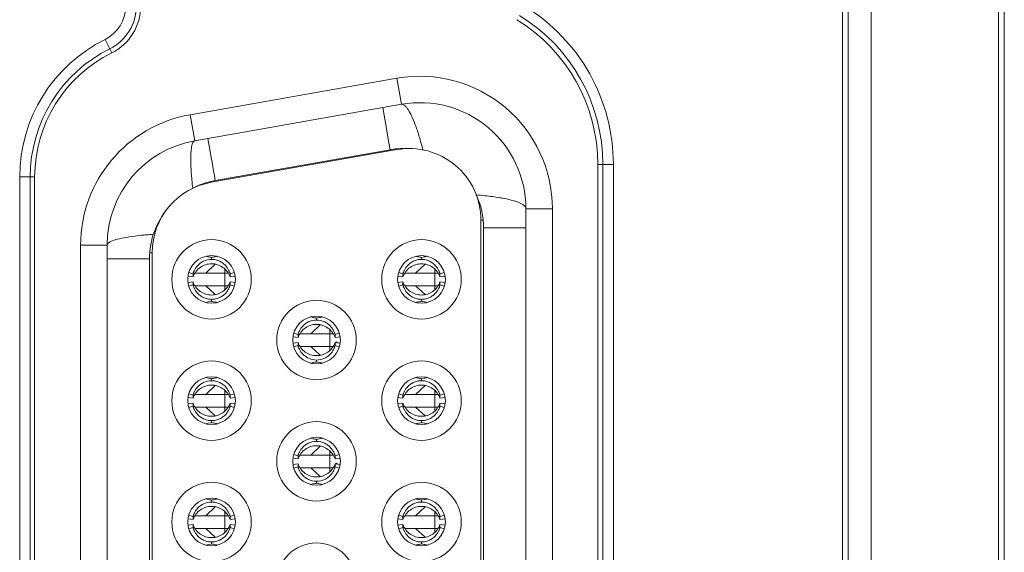
# Model space of a CAD drawing. Units: millimetres. Extents: x 1540 to 5621, y 253 to 1391.
# Drawn here: x 3661 to 3679, y 725 to 735 of the extents above; entities that cross this region are included whole.
import ezdxf

# ---------------------------------------------------------------- set-up
doc = ezdxf.new("R2010")
doc.units = ezdxf.units.MM
doc.header["$LTSCALE"] = 6
doc.layers.get('0').update_dxf_attribs({"linetype": 'CONTINUOUS'})

msp = doc.modelspace()

# ---------------------------------------------------------------- linework, layer by layer
at = {"lineweight": 5}
for p, q in [((3679.2605, 911.2877), (3679.2605, 690.486)), ((3679.1499, 911.2756), (3679.1499, 690.5389)), ((3676.3131, 691.3351), (3676.3131, 910.841)), ((3676.7468, 691.5471), (3676.7468, 910.8426)), ((3676.2081, 706.8114), (3676.2081, 742.8614)), ((3662.2967, 734.1982), (3662.4228, 733.9439)), ((3667.8013, 733.4637), (3663.9013, 732.776)), ((3667.888, 732.9726), (3667.8013, 733.4637)), ((3667.8882, 732.9726), (3667.5348, 732.9103)), ((3663.9013, 732.776), (3663.988, 732.2849)), ((3664.2348, 732.3284), (3667.5348, 732.9103)), ((3667.6043, 732.5164), (3667.5348, 732.9103)), ((3667.6138, 732.4628), (3667.6043, 732.5164)), ((3667.6524, 732.2436), (3667.6138, 732.4628)), ((3664.2348, 732.3284), (3663.9882, 732.2849)), ((3664.3043, 731.9345), (3664.2348, 732.3284)), ((3667.675, 732.1156), (3667.6524, 732.2436)), ((3664.301, 731.5008), (3667.801, 732.1179)), ((3667.675, 732.1156), (3664.375, 731.5337)), ((3667.801, 732.1175), (3667.7985, 732.1321)), ((3664.3138, 731.8808), (3664.3043, 731.9345)), ((3664.3428, 731.7164), (3664.3138, 731.8808)), ((3664.3585, 731.6271), (3664.3428, 731.7164)), ((3671.8852, 731.8377), (3671.5915, 731.8377)), ((3671.5915, 731.8377), (3671.5915, 717.8377)), ((3671.6867, 731.8377), (3671.6867, 717.8377)), ((3671.8852, 731.8377), (3671.8852, 717.8377)), ((3660.6857, 731.6006), (3660.968, 731.6006)), ((3660.6857, 718.0748), (3660.6857, 731.6006)), ((3660.8842, 718.0748), (3660.8842, 731.6006)), ((3660.968, 731.6006), (3660.968, 718.0748)), ((3664.298, 731.5178), (3664.301, 731.5004)), ((3664.375, 731.5337), (3664.3585, 731.6271)), ((3670.2355, 718.673), (3670.2355, 731.003)), ((3670.7355, 731.0016), (3670.2355, 731.0018)), ((3670.7355, 731.0016), (3670.7355, 718.6717)), ((3669.3855, 718.8884), (3669.3855, 730.7884)), ((3669.4278, 730.788), (3669.3855, 730.7881)), ((3669.4355, 730.6384), (3670.2355, 730.638)), ((3669.4355, 719.0384), (3669.4355, 730.6384)), ((3662.3355, 730.3141), (3661.8355, 730.314)), ((3661.8355, 719.3593), (3661.8355, 730.314)), ((3662.3355, 719.3607), (3662.3355, 730.3153)), ((3662.7355, 730.0564), (3662.3355, 730.0561)), ((3663.0355, 730.0565), (3662.7355, 730.0564)), ((3663.1355, 730.0565), (3663.0355, 730.0565)), ((3663.1355, 730.0565), (3663.1355, 719.6203)), ((3663.1855, 730.1709), (3663.14, 730.1709)), ((3663.1855, 730.1713), (3663.1855, 719.5056)), ((3664.2746, 730.0881), (3664.2437, 730.0942)), ((3664.305, 730.0822), (3664.305, 730.0453)), ((3668.2655, 730.0825), (3668.2654, 730.0453)), ((3668.315, 730.0921), (3668.2721, 730.0837)), ((3664.3764, 729.9553), (3664.1955, 729.7861)), ((3664.5555, 729.8642), (3664.5555, 729.7846)), ((3668.3364, 729.9554), (3668.1555, 729.7861)), ((3668.5155, 729.8645), (3668.5155, 729.7858)), ((3663.8602, 729.7296), (3663.9564, 729.7166)), ((3663.8603, 729.6061), (3663.9564, 729.6191)), ((3663.9564, 729.7166), (3663.9564, 729.7728)), ((3663.9564, 729.6191), (3663.9564, 729.5633)), ((3664.2076, 729.7845), (3663.9895, 729.7846)), ((3664.1955, 729.7861), (3663.9905, 729.7861)), ((3664.1955, 729.7847), (3664.621, 729.7846)), ((3664.5555, 729.7845), (3664.2076, 729.7845)), ((3664.5555, 729.7845), (3664.5555, 729.4715)), ((3664.6542, 729.7166), (3664.6542, 729.7728)), ((3664.7507, 729.7296), (3664.6542, 729.7166)), ((3664.7506, 729.606), (3664.6542, 729.6191)), ((3664.6542, 729.6191), (3664.6542, 729.5633)), ((3667.8202, 729.7296), (3667.9168, 729.7166)), ((3667.8203, 729.606), (3667.9168, 729.6191)), ((3667.9168, 729.7166), (3667.9168, 729.7728)), ((3667.9168, 729.6191), (3667.9168, 729.5633)), ((3668.1555, 729.7861), (3667.9509, 729.7861)), ((3668.1555, 729.7859), (3668.5802, 729.7858)), ((3668.5155, 729.7857), (3668.1614, 729.7857)), ((3668.5155, 729.7857), (3668.5155, 729.4711)), ((3668.6142, 729.7166), (3668.6142, 729.7728)), ((3668.7107, 729.7296), (3668.6142, 729.7166)), ((3668.7106, 729.606), (3668.6142, 729.6191)), ((3668.6142, 729.6191), (3668.6142, 729.5633)), ((3664.1955, 729.5461), (3663.9927, 729.5461)), ((3664.3735, 729.3798), (3664.1955, 729.5461)), ((3664.6168, 729.5446), (3664.1969, 729.5447)), ((3668.1555, 729.5461), (3667.9531, 729.5461)), ((3668.3336, 729.3797), (3668.1555, 729.5461)), ((3668.5777, 729.5458), (3668.1557, 729.5459)), ((3664.2438, 729.2421), (3664.2988, 729.2528)), ((3664.305, 729.254), (3664.305, 729.2909)), ((3668.2655, 729.2538), (3668.2654, 729.291)), ((3668.2902, 729.249), (3668.3155, 729.244)), ((3666.3565, 728.8104), (3666.1755, 728.6411)), ((3666.5355, 728.7199), (3666.5355, 728.6402)), ((3665.8402, 728.5846), (3665.9362, 728.5716)), ((3665.9362, 728.5716), (3665.9362, 728.6278)), ((3666.1755, 728.6411), (3665.9704, 728.6411)), ((3666.1755, 728.6403), (3666.601, 728.6402)), ((3666.5355, 728.6401), (3666.5355, 728.3257)), ((3666.6347, 728.5716), (3666.6347, 728.6278)), ((3666.7307, 728.5846), (3666.6347, 728.5716)), ((3665.8403, 728.4611), (3665.9362, 728.4741)), ((3665.9362, 728.4741), (3665.9362, 728.4183)), ((3666.1755, 728.4011), (3665.9726, 728.4011)), ((3666.3537, 728.2346), (3666.1755, 728.4011)), ((3666.5978, 728.4002), (3666.1763, 728.4003)), ((3666.7306, 728.4611), (3666.6347, 728.4741)), ((3666.6347, 728.4741), (3666.6347, 728.4183)), ((3666.6599, 728.4706), (3666.6487, 728.4909)), ((3664.2746, 727.7981), (3664.2437, 727.8042)), ((3664.305, 727.7922), (3664.305, 727.7553)), ((3668.2655, 727.7925), (3668.2654, 727.7553)), ((3668.315, 727.8021), (3668.2721, 727.7937)), ((3664.3764, 727.6653), (3664.1955, 727.4961)), ((3664.5555, 727.5742), (3664.5555, 727.4946)), ((3668.3364, 727.6654), (3668.1555, 727.4961)), ((3668.5155, 727.5745), (3668.5155, 727.4958)), ((3663.8602, 727.4396), (3663.9564, 727.4266)), ((3663.9564, 727.4266), (3663.9564, 727.4828)), ((3664.2076, 727.4945), (3663.9895, 727.4946)), ((3664.1955, 727.4961), (3663.9905, 727.4961)), ((3664.1955, 727.4947), (3664.621, 727.4946)), ((3664.5555, 727.4945), (3664.2076, 727.4945)), ((3664.5555, 727.4945), (3664.5555, 727.1815)), ((3664.6542, 727.4266), (3664.6542, 727.4828)), ((3664.7507, 727.4396), (3664.6542, 727.4266)), ((3667.8202, 727.4396), (3667.9168, 727.4266)), ((3667.9168, 727.4266), (3667.9168, 727.4828)), ((3668.1555, 727.4961), (3667.9509, 727.4961)), ((3668.1555, 727.4959), (3668.5802, 727.4958)), ((3668.5155, 727.4957), (3668.1614, 727.4957)), ((3668.5155, 727.4957), (3668.5155, 727.1811)), ((3668.6142, 727.4266), (3668.6142, 727.4828)), ((3668.7107, 727.4396), (3668.6142, 727.4266)), ((3663.8603, 727.3161), (3663.9564, 727.3291)), ((3663.9564, 727.3291), (3663.9564, 727.2733)), ((3664.1955, 727.2561), (3663.9927, 727.2561)), ((3664.3735, 727.0898), (3664.1955, 727.2561)), ((3664.6168, 727.2546), (3664.1969, 727.2547)), ((3664.7506, 727.316), (3664.6542, 727.3291)), ((3664.6542, 727.3291), (3664.6542, 727.2733)), ((3667.8203, 727.316), (3667.9168, 727.3291)), ((3667.9168, 727.3291), (3667.9168, 727.2733)), ((3668.1555, 727.2561), (3667.9531, 727.2561)), ((3668.3336, 727.0897), (3668.1555, 727.2561)), ((3668.5777, 727.2558), (3668.1557, 727.2559)), ((3668.7106, 727.316), (3668.6142, 727.3291)), ((3668.6142, 727.3291), (3668.6142, 727.2733)), ((3664.2438, 726.9521), (3664.2988, 726.9628)), ((3664.305, 726.964), (3664.305, 727.0009)), ((3668.2655, 726.9638), (3668.2654, 727.001)), ((3668.2902, 726.959), (3668.3155, 726.954)), ((3666.3565, 726.5204), (3666.1755, 726.3511)), ((3665.8402, 726.2946), (3665.9362, 726.2816)), ((3665.9362, 726.2816), (3665.9362, 726.3378)), ((3666.1755, 726.3511), (3665.9704, 726.3511)), ((3666.1755, 726.3503), (3666.601, 726.3502)), ((3666.5355, 726.4299), (3666.5355, 726.3502)), ((3666.5355, 726.3501), (3666.5355, 726.0357)), ((3666.6347, 726.2816), (3666.6347, 726.3378)), ((3666.7307, 726.2946), (3666.6347, 726.2816)), ((3665.8403, 726.1711), (3665.9362, 726.1841)), ((3665.9362, 726.1841), (3665.9362, 726.1283)), ((3666.1755, 726.1111), (3665.9726, 726.1111)), ((3666.3537, 725.9446), (3666.1755, 726.1111)), ((3666.5978, 726.1102), (3666.1763, 726.1103)), ((3666.7306, 726.1711), (3666.6347, 726.1841)), ((3666.6347, 726.1841), (3666.6347, 726.1283)), ((3666.6599, 726.1806), (3666.6487, 726.2009)), ((3664.3764, 725.3753), (3664.1955, 725.2061)), ((3664.2746, 725.5081), (3664.2437, 725.5142)), ((3664.305, 725.5022), (3664.305, 725.4653)), ((3668.3364, 725.3754), (3668.1555, 725.2061)), ((3668.2655, 725.5025), (3668.2654, 725.4653)), ((3668.315, 725.5121), (3668.2721, 725.5037)), ((3663.9564, 725.1366), (3663.9564, 725.1928)), ((3664.2076, 725.2045), (3663.9895, 725.2046)), ((3664.1955, 725.2061), (3663.9905, 725.2061)), ((3664.1955, 725.2047), (3664.621, 725.2046)), ((3664.5555, 725.2045), (3664.2076, 725.2045)), ((3664.5555, 725.2842), (3664.5555, 725.2046)), ((3664.5555, 725.2045), (3664.5555, 724.8915)), ((3664.6542, 725.1366), (3664.6542, 725.1928)), ((3667.9168, 725.1366), (3667.9168, 725.1928)), ((3668.1555, 725.2061), (3667.9509, 725.2061)), ((3668.1555, 725.2059), (3668.5802, 725.2058)), ((3668.5155, 725.2057), (3668.1614, 725.2057)), ((3668.5155, 725.2845), (3668.5155, 725.2058)), ((3668.5155, 725.2057), (3668.5155, 724.8911)), ((3668.6142, 725.1366), (3668.6142, 725.1928)), ((3663.8602, 725.1496), (3663.9564, 725.1366)), ((3663.8603, 725.0261), (3663.9564, 725.0391)), ((3663.9564, 725.0391), (3663.9564, 724.9833)), ((3664.7507, 725.1496), (3664.6542, 725.1366)), ((3664.7506, 725.026), (3664.6542, 725.0391)), ((3664.6542, 725.0391), (3664.6542, 724.9833)), ((3667.8202, 725.1496), (3667.9168, 725.1366)), ((3667.8203, 725.026), (3667.9168, 725.0391)), ((3667.9168, 725.0391), (3667.9168, 724.9833)), ((3668.7107, 725.1496), (3668.6142, 725.1366)), ((3668.7106, 725.026), (3668.6142, 725.0391)), ((3668.6142, 725.0391), (3668.6142, 724.9833)), ((3664.1955, 724.9661), (3663.9927, 724.9661)), ((3664.3735, 724.7998), (3664.1955, 724.9661)), ((3664.6168, 724.9646), (3664.1969, 724.9647)), ((3668.1555, 724.9661), (3667.9531, 724.9661)), ((3668.3336, 724.7997), (3668.1555, 724.9661)), ((3668.5777, 724.9658), (3668.1557, 724.9659)), ((3664.2438, 724.6621), (3664.2988, 724.6728)), ((3664.305, 724.674), (3664.305, 724.7109)), ((3668.2655, 724.6738), (3668.2654, 724.711)), ((3668.2902, 724.669), (3668.3155, 724.664))]:
    msp.add_line(p, q, dxfattribs=at)
for centre, radius in [((3664.3055, 729.6684), 0.7501), ((3668.2655, 729.6684), 0.7501), ((3664.3055, 729.6683), 0.45), ((3668.2655, 729.6683), 0.45), ((3666.2855, 728.5234), 0.7501), ((3666.2855, 728.5233), 0.45), ((3664.3055, 727.3784), 0.7501), ((3668.2655, 727.3784), 0.7501), ((3664.3055, 727.3783), 0.45), ((3668.2655, 727.3783), 0.45), ((3666.2855, 726.2334), 0.7501), ((3666.2855, 726.2333), 0.45), ((3664.3055, 725.0884), 0.7501), ((3668.2655, 725.0884), 0.7501), ((3664.3055, 725.0883), 0.45), ((3668.2655, 725.0883), 0.45), ((3666.2855, 723.9434), 0.7501)]:
    msp.add_circle(centre, radius, dxfattribs=at)
for centre, radius, start, end in [((3661.9855, 734.8255), 0.7003, 296.3878, 0), ((3661.9855, 734.8255), 0.8988, 296.3878, 0), ((3668.3855, 731.8377), 3.4997, 0, 58.41186), ((3668.3855, 731.8377), 3.3012, 0, 58.41186), ((3663.5855, 731.6006), 2.8997, 116.3878, 180), ((3663.5855, 731.6006), 2.7012, 116.3878, 180), ((3668.2355, 731.0016), 2.5, 359.99995, 100.00005), ((3668.2355, 731.003), 2, 359.99969, 100.00007), ((3664.3355, 730.314), 2.5, 99.99996, 180.00004), ((3665.342, 731.538), 2.9952, 20.22785, 20.78646), ((3664.3355, 730.3153), 2, 99.99971, 180.00006), ((3662.3627, 730.5974), 6.1205, 14.34377, 15.88723), ((3667.9355, 730.6384), 1.5, 90, 100), ((3668.0355, 730.7884), 1.35, 0, 100), ((3664.5355, 730.1713), 1.35, 100, 180), ((3671.3123, 732.2), 7.4076, 185.07214, 186.27584), ((3664.6355, 730.0565), 1.5, 100.00047, 117.23335), ((3667.9355, 730.6384), 1.5, 0.00039, 24.53949), ((3668.8582, 725.3978), 5.8801, 84.08988, 85.69122), ((3664.6355, 730.0565), 1.5, 139.57359, 180), ((3663.6954, 723.4262), 7.1094, 93.92683, 95.01615), ((3663.4991, 726.316), 3.8509, 78.8514, 79.59956), ((3665.1402, 734.4865), 4.4828, 258.86698, 259.26281), ((3664.6876, 728.3348), 1.7889, 101.23272, 102.34978), ((3668.015, 728.995), 1.1159, 77.03147, 78.89088), ((3667.7408, 732.859), 2.8257, 280.69993, 280.83668), ((3669.1616, 725.8048), 4.3701, 100.3531, 101.17004), ((3672.9044, 759.4064), 30.9551, 253.04041, 253.19809), ((3655.5369, 760.01), 31.5818, 286.77944, 286.9346), ((3677.0502, 760.0605), 31.6348, 253.06401, 253.21899), ((3659.4831, 760.0536), 31.6276, 286.78039, 286.93543), ((3672.8718, 700.0498), 30.8307, 106.80843, 106.96654), ((3655.5713, 699.4527), 31.4507, 73.05844, 73.21403), ((3677.0152, 699.4042), 31.5017, 106.78753, 106.94296), ((3659.5181, 699.411), 31.4945, 73.0576, 73.21308), ((3664.8698, 726.2595), 3.0473, 100.68122, 100.79996), ((3664.688, 731.0026), 1.79, 257.64766, 258.76426), ((3668.0037, 730.3965), 1.1723, 281.14033, 282.90303), ((3667.3607, 724.5236), 4.816, 78.8721, 79.17201), ((3669.1824, 733.6484), 4.4889, 258.8649, 259.64545), ((3663.502, 733.0006), 3.831, 280.4198, 281.16514), ((3667.2707, 734.078), 5.2347, 258.80194, 259.15051), ((3666.816, 726.4384), 2.5543, 101.22886, 101.99046), ((3675.0521, 758.7995), 31.5187, 253.03414, 253.18871), ((3657.5189, 758.8007), 31.5198, 286.81065, 286.96523), ((3675.0172, 698.3743), 31.3864, 106.8178, 106.97281), ((3657.5536, 698.3727), 31.3879, 73.02782, 73.18284), ((3666.4991, 728.2394), 0.2926, 51.29641, 59.24395), ((3667.112, 723.7708), 4.4166, 100.78735, 101.19799), ((3666.7982, 730.5168), 2.4615, 257.97531, 258.76821), ((3663.4991, 724.026), 3.8509, 78.8514, 79.59956), ((3665.1402, 732.1965), 4.4828, 258.86698, 259.26281), ((3664.6876, 726.0448), 1.7889, 101.23272, 102.34978), ((3668.015, 726.705), 1.1159, 77.03147, 78.89088), ((3667.7408, 730.569), 2.8257, 280.69993, 280.83668), ((3669.1616, 723.5148), 4.3701, 100.3531, 101.17004), ((3672.9044, 757.1164), 30.9551, 253.04041, 253.19809), ((3655.5369, 757.72), 31.5818, 286.77944, 286.9346), ((3677.0502, 757.7705), 31.6348, 253.06401, 253.21899), ((3659.4831, 757.7636), 31.6276, 286.78039, 286.93543), ((3672.8718, 697.7598), 30.8307, 106.80843, 106.96654), ((3655.5713, 697.1627), 31.4507, 73.05844, 73.21403), ((3677.0152, 697.1142), 31.5017, 106.78753, 106.94296), ((3659.5181, 697.121), 31.4945, 73.0576, 73.21308), ((3663.502, 730.7106), 3.831, 280.4198, 281.16514), ((3664.8698, 723.9695), 3.0473, 100.68122, 100.79996), ((3664.688, 728.7126), 1.79, 257.64766, 258.76426), ((3668.0037, 728.1065), 1.1723, 281.14033, 282.90303), ((3667.3607, 722.2336), 4.816, 78.8721, 79.17201), ((3669.1824, 731.3584), 4.4889, 258.8649, 259.64545), ((3667.2707, 731.788), 5.2347, 258.80194, 259.15051), ((3666.816, 724.1484), 2.5543, 101.22886, 101.99046), ((3675.0521, 756.5095), 31.5187, 253.03414, 253.18871), ((3657.5189, 756.5107), 31.5198, 286.81065, 286.96523), ((3675.0172, 696.0843), 31.3864, 106.8178, 106.97281), ((3657.5536, 696.0827), 31.3879, 73.02782, 73.18284), ((3666.4991, 725.9494), 0.2926, 51.29641, 59.24395), ((3667.112, 721.4808), 4.4166, 100.78735, 101.19799), ((3666.7982, 728.2268), 2.4615, 257.97531, 258.76821), ((3663.4991, 721.736), 3.8509, 78.8514, 79.59956), ((3665.1402, 729.9065), 4.4828, 258.86698, 259.26281), ((3664.6876, 723.7548), 1.7889, 101.23272, 102.34978), ((3668.015, 724.415), 1.1159, 77.03147, 78.89088), ((3667.7408, 728.279), 2.8257, 280.69993, 280.83668), ((3669.1616, 721.2248), 4.3701, 100.3531, 101.17004), ((3672.9044, 754.8264), 30.9551, 253.04041, 253.19809), ((3655.5369, 755.43), 31.5818, 286.77944, 286.9346), ((3677.0502, 755.4805), 31.6348, 253.06401, 253.21899), ((3659.4831, 755.4736), 31.6276, 286.78039, 286.93543), ((3672.8718, 695.4698), 30.8307, 106.80843, 106.96654), ((3655.5713, 694.8727), 31.4507, 73.05844, 73.21403), ((3677.0152, 694.8242), 31.5017, 106.78753, 106.94296), ((3659.5181, 694.831), 31.4945, 73.0576, 73.21308), ((3663.502, 728.4206), 3.831, 280.4198, 281.16514), ((3664.8698, 721.6795), 3.0473, 100.68122, 100.79996), ((3664.688, 726.4226), 1.79, 257.64766, 258.76426), ((3668.0037, 725.8165), 1.1723, 281.14033, 282.90303), ((3667.3607, 719.9436), 4.816, 78.8721, 79.17201), ((3669.1824, 729.0684), 4.4889, 258.8649, 259.64545)]:
    msp.add_arc(centre, radius, start, end, dxfattribs=at)
for centre, major_axis, start_param, end_param in [((3661.9865, 734.8255), (0.9836, 0), -1.1112024, 0), ((3668.382, 731.8377), (3.2095, 0), 0, 1.0185669), ((3663.5827, 731.6006), (2.6147, 0), 2.0303902, 3.1415927)]:
    msp.add_ellipse(centre, major_axis=major_axis, ratio=0.9999994, start_param=start_param, end_param=end_param, dxfattribs=at)
for points, knots in [([(3668.1423, 732.6009), (3668.1207, 732.6578), (3668.0879, 732.7372), (3668.0387, 732.8323), (3668.0055, 732.8863), (3667.974, 732.9275), (3667.9442, 732.9559), (3667.9158, 732.9721), (3667.8964, 732.974), (3667.8882, 732.9726)], [0, 0, 0, 0, 0.3891109, 0.5490741, 0.6842783, 0.794396, 0.8804515, 0.9465148, 1, 1, 1, 1]), ([(3668.2494, 732.2729), (3668.2418, 732.2995), (3668.2122, 732.4006), (3668.1794, 732.5007), (3668.1525, 732.5736)], [0, 0, 0, 0, 0.262933, 1, 1, 1, 1]), ([(3663.915, 731.8585), (3663.9135, 731.9182), (3663.9133, 732.0024), (3663.9205, 732.1069), (3663.9282, 732.1674), (3663.939, 732.216), (3663.9531, 732.2564), (3663.9731, 732.2823), (3663.9881, 732.2849)], [0, 0, 0, 0, 0.4020842, 0.5661996, 0.7036298, 0.8138048, 0.8972688, 1, 1, 1, 1]), ([(3663.9337, 731.5451), (3663.9312, 731.5727), (3663.9227, 731.677), (3663.9168, 731.7816), (3663.915, 731.8585)], [0, 0, 0, 0, 0.2647982, 1, 1, 1, 1]), ([(3669.8237, 731.1947), (3669.7965, 731.2), (3669.6772, 731.2216), (3669.5567, 731.237), (3669.4637, 731.2467)], [0, 0, 0, 0, 0.2282766, 1, 1, 1, 1]), ([(3670.2355, 731.003), (3670.2355, 731.012), (3670.2296, 731.0322), (3670.2073, 731.0587), (3670.1727, 731.084), (3670.1258, 731.1085), (3670.0667, 731.1322), (3669.9655, 731.1643), (3669.8826, 731.1831), (3669.8237, 731.1947)], [0, 0, 0, 0, 0.0574332, 0.127209, 0.2162817, 0.3275973, 0.462043, 0.6195608, 1, 1, 1, 1]), ([(3662.7436, 730.4689), (3662.6845, 730.4595), (3662.5812, 730.4403), (3662.4638, 730.4086), (3662.3951, 730.3788), (3662.3572, 730.3565), (3662.3355, 730.3312), (3662.3355, 730.3153)], [0, 0, 0, 0, 0.3992514, 0.6996262, 0.8099937, 0.8941624, 1, 1, 1, 1]), ([(3663.0737, 730.5083), (3663.0445, 730.5057), (3662.9342, 730.4953), (3662.8241, 730.4817), (3662.7436, 730.4689)], [0, 0, 0, 0, 0.264883, 1, 1, 1, 1]), ([(3664.305, 730.0453), (3664.2523, 730.0452), (3664.1726, 730.0268), (3664.0849, 729.9723), (3664.0328, 729.9227), (3664.0006, 729.878), (3663.9821, 729.8442), (3663.9722, 729.8227), (3663.9651, 729.8045), (3663.9603, 729.7901), (3663.9576, 729.78), (3663.9564, 729.7747), (3663.9564, 729.7728)], [0, 0, 0, 0, 0.3328538, 0.4957564, 0.6490593, 0.7841774, 0.8421283, 0.8922902, 0.9337637, 0.9658833, 0.9880574, 1, 1, 1, 1]), ([(3664.305, 730.0453), (3664.3316, 730.0453), (3664.3848, 730.0393), (3664.4599, 730.0133), (3664.5256, 729.9728), (3664.5776, 729.923), (3664.6145, 729.8717), (3664.635, 729.8313), (3664.6455, 729.8045), (3664.6503, 729.7901), (3664.653, 729.78), (3664.6542, 729.7747), (3664.6542, 729.7728)], [0, 0, 0, 0, 0.1675345, 0.3340033, 0.4966399, 0.6496509, 0.7846174, 0.8924587, 0.9338855, 0.9659712, 0.9880971, 1, 1, 1, 1]), ([(3668.2654, 730.0453), (3668.2388, 730.0452), (3668.1857, 730.0391), (3668.1108, 730.0129), (3668.0451, 729.9726), (3667.9931, 729.9228), (3667.961, 729.878), (3667.9425, 729.8443), (3667.9326, 729.8227), (3667.9255, 729.8045), (3667.9207, 729.7901), (3667.918, 729.78), (3667.9168, 729.7747), (3667.9168, 729.7728)], [0, 0, 0, 0, 0.1675675, 0.3340692, 0.49675, 0.6497514, 0.784596, 0.8424215, 0.8924856, 0.9338842, 0.9659439, 0.9880819, 1, 1, 1, 1]), ([(3668.6142, 729.7728), (3668.6142, 729.7747), (3668.6129, 729.78), (3668.6103, 729.7901), (3668.6054, 729.8045), (3668.5983, 729.8228), (3668.5884, 729.8443), (3668.5699, 729.8781), (3668.5377, 729.9229), (3668.4858, 729.9726), (3668.4201, 730.013), (3668.3451, 730.039), (3668.292, 730.0452), (3668.2654, 730.0453)], [0, 0, 0, 0, 0.0119191, 0.0340594, 0.0661235, 0.1075272, 0.1575991, 0.2154343, 0.3503087, 0.5033092, 0.6659469, 0.8324357, 1, 1, 1, 1]), ([(3663.9564, 729.7166), (3663.9693, 729.752), (3664.0061, 729.8195), (3664.0888, 729.8993), (3664.1916, 729.9507), (3664.3053, 729.9686), (3664.4189, 729.9508), (3664.5218, 729.8994), (3664.6044, 729.8195), (3664.6412, 729.7521), (3664.6542, 729.7166)], [0, 0, 0, 0, 0.1250181, 0.249998, 0.3750048, 0.4999815, 0.624989, 0.7499848, 0.8749763, 1, 1, 1, 1]), ([(3667.9168, 729.7166), (3667.9297, 729.752), (3667.9665, 729.8194), (3668.049, 729.8993), (3668.1519, 729.9507), (3668.2655, 729.9686), (3668.379, 729.9507), (3668.4819, 729.8993), (3668.5644, 729.8194), (3668.6012, 729.752), (3668.6142, 729.7166)], [0, 0, 0, 0, 0.1250284, 0.2500192, 0.3750123, 0.500005, 0.624997, 0.749987, 0.8749739, 1, 1, 1, 1]), ([(3663.9564, 729.619), (3663.9693, 729.5836), (3664.0061, 729.5161), (3664.0888, 729.4364), (3664.1916, 729.3849), (3664.3053, 729.3671), (3664.4189, 729.3848), (3664.5218, 729.4363), (3664.6043, 729.5162), (3664.6412, 729.5836), (3664.6542, 729.6191)], [0, 0, 0, 0, 0.1250192, 0.2499998, 0.3750066, 0.4999812, 0.62499, 0.7499838, 0.8749756, 1, 1, 1, 1]), ([(3667.9168, 729.6191), (3667.9297, 729.5836), (3667.9665, 729.5162), (3668.049, 729.4363), (3668.1519, 729.385), (3668.2655, 729.367), (3668.379, 729.385), (3668.4819, 729.4363), (3668.5644, 729.5162), (3668.6012, 729.5836), (3668.6142, 729.6191)], [0, 0, 0, 0, 0.1250293, 0.2500211, 0.3750139, 0.5000109, 0.6250049, 0.7499923, 0.8749784, 1, 1, 1, 1]), ([(3664.305, 729.291), (3664.2784, 729.291), (3664.2253, 729.2972), (3664.1504, 729.3234), (3664.0849, 729.3639), (3664.0328, 729.4134), (3664.0006, 729.4582), (3663.9822, 729.4919), (3663.9722, 729.5134), (3663.9651, 729.5317), (3663.9603, 729.546), (3663.9576, 729.5561), (3663.9564, 729.5614), (3663.9564, 729.5633)], [0, 0, 0, 0, 0.167591, 0.3341442, 0.4968224, 0.6498132, 0.7847141, 0.8425786, 0.8926232, 0.9339881, 0.9660148, 0.9881175, 1, 1, 1, 1]), ([(3664.6542, 729.5633), (3664.6542, 729.5614), (3664.653, 729.5561), (3664.6503, 729.546), (3664.6455, 729.5316), (3664.6383, 729.5133), (3664.6284, 729.4918), (3664.6098, 729.458), (3664.5775, 729.4132), (3664.5255, 729.3634), (3664.4599, 729.323), (3664.3848, 729.2969), (3664.3316, 729.291), (3664.305, 729.291)], [0, 0, 0, 0, 0.011885, 0.0340009, 0.0660416, 0.1074142, 0.1574666, 0.215309, 0.3503277, 0.5033176, 0.6659685, 0.8324324, 1, 1, 1, 1]), ([(3668.2654, 729.291), (3668.2388, 729.291), (3668.1857, 729.2972), (3668.1108, 729.3233), (3668.0451, 729.3636), (3667.9932, 729.4134), (3667.961, 729.4581), (3667.9425, 729.4919), (3667.9326, 729.5134), (3667.9255, 729.5316), (3667.9207, 729.546), (3667.918, 729.5561), (3667.9168, 729.5614), (3667.9168, 729.5633)], [0, 0, 0, 0, 0.1675833, 0.3340911, 0.4967912, 0.6498563, 0.7847281, 0.842549, 0.8926027, 0.9339773, 0.9660117, 0.9881205, 1, 1, 1, 1]), ([(3668.6142, 729.5633), (3668.6142, 729.5614), (3668.6129, 729.5561), (3668.6102, 729.546), (3668.6054, 729.5316), (3668.5983, 729.5134), (3668.5884, 729.4919), (3668.5699, 729.4581), (3668.5377, 729.4133), (3668.4857, 729.3636), (3668.4201, 729.3233), (3668.3451, 729.2972), (3668.292, 729.291), (3668.2654, 729.291)], [0, 0, 0, 0, 0.0118842, 0.0339931, 0.0660205, 0.1073988, 0.1574947, 0.2153655, 0.350244, 0.5033003, 0.6659489, 0.8324277, 1, 1, 1, 1]), ([(3666.2849, 728.9004), (3666.2322, 728.9002), (3666.1525, 728.8818), (3666.0646, 728.8275), (3666.0126, 728.7778), (3665.9805, 728.7331), (3665.962, 728.6993), (3665.9521, 728.6778), (3665.9449, 728.6595), (3665.9401, 728.6451), (3665.9374, 728.635), (3665.9362, 728.6297), (3665.9362, 728.6278)], [0, 0, 0, 0, 0.3327434, 0.4957177, 0.6490243, 0.7841607, 0.8421078, 0.8922736, 0.9337553, 0.9658762, 0.9880577, 1, 1, 1, 1]), ([(3666.2854, 728.9369), (3666.2845, 728.9357), (3666.2829, 728.9329), (3666.2826, 728.9282), (3666.2835, 728.9237), (3666.2845, 728.9191), (3666.2846, 728.9144), (3666.2847, 728.9082), (3666.2848, 728.9035), (3666.2849, 728.9004)], [0, 0, 0, 0, 0.1248455, 0.2477762, 0.3727113, 0.496909, 0.6220106, 0.7476157, 1, 1, 1, 1]), ([(3666.6347, 728.6278), (3666.6347, 728.6297), (3666.6335, 728.6351), (3666.6308, 728.6452), (3666.626, 728.6596), (3666.6188, 728.6779), (3666.6088, 728.6995), (3666.5902, 728.7334), (3666.5579, 728.7782), (3666.5057, 728.828), (3666.4175, 728.8821), (3666.3376, 728.9004), (3666.2849, 728.9004)], [0, 0, 0, 0, 0.0119475, 0.0341474, 0.0663003, 0.1078187, 0.158027, 0.2160138, 0.351212, 0.5045345, 0.6674745, 1, 1, 1, 1]), ([(3665.9362, 728.5716), (3665.9492, 728.6071), (3665.9861, 728.6745), (3666.0688, 728.7544), (3666.1718, 728.8058), (3666.2855, 728.8237), (3666.3992, 728.8058), (3666.5022, 728.7544), (3666.5848, 728.6745), (3666.6217, 728.6071), (3666.6347, 728.5716)], [0, 0, 0, 0, 0.1250269, 0.2500174, 0.3750105, 0.5000032, 0.6249965, 0.749988, 0.8749751, 1, 1, 1, 1]), ([(3665.9362, 728.4741), (3665.9492, 728.4386), (3665.9861, 728.3711), (3666.0688, 728.2912), (3666.1718, 728.2399), (3666.2855, 728.222), (3666.3992, 728.2399), (3666.5022, 728.2912), (3666.5848, 728.3711), (3666.6217, 728.4386), (3666.6347, 728.4741)], [0, 0, 0, 0, 0.1250278, 0.2500192, 0.3750121, 0.5000091, 0.6250044, 0.7499933, 0.8749797, 1, 1, 1, 1]), ([(3666.2849, 728.1459), (3666.2322, 728.1461), (3666.1526, 728.1645), (3666.0647, 728.2187), (3666.0127, 728.2684), (3665.9805, 728.3131), (3665.962, 728.3469), (3665.9521, 728.3684), (3665.9449, 728.3866), (3665.9401, 728.401), (3665.9374, 728.4111), (3665.9362, 728.4164), (3665.9362, 728.4183)], [0, 0, 0, 0, 0.3327465, 0.4957445, 0.6491072, 0.7842638, 0.8422314, 0.8924124, 0.9338691, 0.9659541, 0.9880988, 1, 1, 1, 1]), ([(3666.6347, 728.4183), (3666.6347, 728.4164), (3666.6335, 728.411), (3666.6308, 728.4009), (3666.626, 728.3865), (3666.6188, 728.3682), (3666.6088, 728.3467), (3666.5902, 728.3128), (3666.5579, 728.268), (3666.5057, 728.2182), (3666.4175, 728.1641), (3666.3376, 728.1459), (3666.2849, 728.1459)], [0, 0, 0, 0, 0.0119109, 0.0340783, 0.0661994, 0.1076986, 0.1579308, 0.215949, 0.3511377, 0.5045346, 0.6674688, 1, 1, 1, 1]), ([(3666.2854, 728.1094), (3666.2845, 728.1106), (3666.2829, 728.1134), (3666.2826, 728.1181), (3666.2835, 728.1226), (3666.2845, 728.1272), (3666.2846, 728.1318), (3666.2847, 728.1381), (3666.2848, 728.1428), (3666.2849, 728.1459)], [0, 0, 0, 0, 0.1247842, 0.2475662, 0.3725223, 0.4968117, 0.6219456, 0.7475619, 1, 1, 1, 1]), ([(3664.305, 727.7553), (3664.2523, 727.7552), (3664.1726, 727.7368), (3664.0849, 727.6823), (3664.0328, 727.6327), (3664.0006, 727.588), (3663.9821, 727.5542), (3663.9722, 727.5327), (3663.9651, 727.5145), (3663.9603, 727.5001), (3663.9576, 727.49), (3663.9564, 727.4847), (3663.9564, 727.4828)], [0, 0, 0, 0, 0.3328538, 0.4957564, 0.6490593, 0.7841774, 0.8421283, 0.8922902, 0.9337637, 0.9658833, 0.9880574, 1, 1, 1, 1]), ([(3663.9564, 727.4266), (3663.9693, 727.462), (3664.0061, 727.5295), (3664.0888, 727.6093), (3664.1916, 727.6607), (3664.3053, 727.6786), (3664.4189, 727.6608), (3664.5218, 727.6094), (3664.6044, 727.5295), (3664.6412, 727.4621), (3664.6542, 727.4266)], [0, 0, 0, 0, 0.1250181, 0.249998, 0.3750048, 0.4999815, 0.624989, 0.7499848, 0.8749763, 1, 1, 1, 1]), ([(3664.305, 727.7553), (3664.3316, 727.7553), (3664.3848, 727.7493), (3664.4599, 727.7233), (3664.5256, 727.6828), (3664.5776, 727.633), (3664.6145, 727.5817), (3664.635, 727.5413), (3664.6455, 727.5145), (3664.6503, 727.5001), (3664.653, 727.49), (3664.6542, 727.4847), (3664.6542, 727.4828)], [0, 0, 0, 0, 0.1675345, 0.3340033, 0.4966399, 0.6496509, 0.7846174, 0.8924587, 0.9338855, 0.9659712, 0.9880971, 1, 1, 1, 1]), ([(3668.2654, 727.7553), (3668.2388, 727.7552), (3668.1857, 727.7491), (3668.1108, 727.7229), (3668.0451, 727.6826), (3667.9931, 727.6328), (3667.961, 727.588), (3667.9425, 727.5543), (3667.9326, 727.5327), (3667.9255, 727.5145), (3667.9207, 727.5001), (3667.918, 727.49), (3667.9168, 727.4847), (3667.9168, 727.4828)], [0, 0, 0, 0, 0.1675675, 0.3340692, 0.49675, 0.6497514, 0.784596, 0.8424215, 0.8924856, 0.9338842, 0.9659439, 0.9880819, 1, 1, 1, 1]), ([(3667.9168, 727.4266), (3667.9297, 727.462), (3667.9665, 727.5294), (3668.049, 727.6093), (3668.1519, 727.6607), (3668.2655, 727.6786), (3668.379, 727.6607), (3668.4819, 727.6093), (3668.5644, 727.5294), (3668.6012, 727.462), (3668.6142, 727.4266)], [0, 0, 0, 0, 0.1250284, 0.2500192, 0.3750123, 0.500005, 0.624997, 0.749987, 0.8749739, 1, 1, 1, 1]), ([(3668.6142, 727.4828), (3668.6142, 727.4847), (3668.6129, 727.49), (3668.6103, 727.5001), (3668.6054, 727.5145), (3668.5983, 727.5328), (3668.5884, 727.5543), (3668.5699, 727.5881), (3668.5377, 727.6329), (3668.4858, 727.6826), (3668.4201, 727.723), (3668.3451, 727.749), (3668.292, 727.7552), (3668.2654, 727.7553)], [0, 0, 0, 0, 0.0119191, 0.0340594, 0.0661235, 0.1075272, 0.1575991, 0.2154343, 0.3503087, 0.5033092, 0.6659469, 0.8324357, 1, 1, 1, 1]), ([(3663.9564, 727.329), (3663.9693, 727.2936), (3664.0061, 727.2261), (3664.0888, 727.1464), (3664.1916, 727.0949), (3664.3053, 727.0771), (3664.4189, 727.0948), (3664.5218, 727.1463), (3664.6043, 727.2262), (3664.6412, 727.2936), (3664.6542, 727.3291)], [0, 0, 0, 0, 0.1250192, 0.2499998, 0.3750066, 0.4999812, 0.62499, 0.7499838, 0.8749756, 1, 1, 1, 1]), ([(3664.305, 727.001), (3664.2784, 727.001), (3664.2253, 727.0072), (3664.1504, 727.0334), (3664.0849, 727.0739), (3664.0328, 727.1234), (3664.0006, 727.1682), (3663.9822, 727.2019), (3663.9722, 727.2234), (3663.9651, 727.2417), (3663.9603, 727.256), (3663.9576, 727.2661), (3663.9564, 727.2714), (3663.9564, 727.2733)], [0, 0, 0, 0, 0.167591, 0.3341442, 0.4968224, 0.6498132, 0.7847141, 0.8425786, 0.8926232, 0.9339881, 0.9660148, 0.9881175, 1, 1, 1, 1]), ([(3664.6542, 727.2733), (3664.6542, 727.2714), (3664.653, 727.2661), (3664.6503, 727.256), (3664.6455, 727.2416), (3664.6383, 727.2233), (3664.6284, 727.2018), (3664.6098, 727.168), (3664.5775, 727.1232), (3664.5255, 727.0734), (3664.4599, 727.033), (3664.3848, 727.0069), (3664.3316, 727.001), (3664.305, 727.001)], [0, 0, 0, 0, 0.011885, 0.0340009, 0.0660416, 0.1074142, 0.1574666, 0.215309, 0.3503277, 0.5033176, 0.6659685, 0.8324324, 1, 1, 1, 1]), ([(3667.9168, 727.3291), (3667.9297, 727.2936), (3667.9665, 727.2262), (3668.049, 727.1463), (3668.1519, 727.095), (3668.2655, 727.077), (3668.379, 727.095), (3668.4819, 727.1463), (3668.5644, 727.2262), (3668.6012, 727.2936), (3668.6142, 727.3291)], [0, 0, 0, 0, 0.1250293, 0.2500211, 0.3750139, 0.5000109, 0.6250049, 0.7499923, 0.8749784, 1, 1, 1, 1]), ([(3668.2654, 727.001), (3668.2388, 727.001), (3668.1857, 727.0072), (3668.1108, 727.0333), (3668.0451, 727.0736), (3667.9932, 727.1234), (3667.961, 727.1681), (3667.9425, 727.2019), (3667.9326, 727.2234), (3667.9255, 727.2416), (3667.9207, 727.256), (3667.918, 727.2661), (3667.9168, 727.2714), (3667.9168, 727.2733)], [0, 0, 0, 0, 0.1675833, 0.3340911, 0.4967912, 0.6498563, 0.7847281, 0.842549, 0.8926027, 0.9339773, 0.9660117, 0.9881205, 1, 1, 1, 1]), ([(3668.6142, 727.2733), (3668.6142, 727.2714), (3668.6129, 727.2661), (3668.6102, 727.256), (3668.6054, 727.2416), (3668.5983, 727.2234), (3668.5884, 727.2019), (3668.5699, 727.1681), (3668.5377, 727.1233), (3668.4857, 727.0736), (3668.4201, 727.0333), (3668.3451, 727.0072), (3668.292, 727.001), (3668.2654, 727.001)], [0, 0, 0, 0, 0.0118842, 0.0339931, 0.0660205, 0.1073988, 0.1574947, 0.2153655, 0.350244, 0.5033003, 0.6659489, 0.8324277, 1, 1, 1, 1]), ([(3666.2854, 726.6469), (3666.2845, 726.6457), (3666.2829, 726.6429), (3666.2826, 726.6382), (3666.2835, 726.6337), (3666.2845, 726.6291), (3666.2846, 726.6244), (3666.2847, 726.6182), (3666.2848, 726.6135), (3666.2849, 726.6104)], [0, 0, 0, 0, 0.1248455, 0.2477762, 0.3727113, 0.496909, 0.6220106, 0.7476157, 1, 1, 1, 1]), ([(3666.2849, 726.6104), (3666.2322, 726.6102), (3666.1525, 726.5918), (3666.0646, 726.5375), (3666.0126, 726.4878), (3665.9805, 726.4431), (3665.962, 726.4093), (3665.9521, 726.3878), (3665.9449, 726.3695), (3665.9401, 726.3551), (3665.9374, 726.345), (3665.9362, 726.3397), (3665.9362, 726.3378)], [0, 0, 0, 0, 0.3327434, 0.4957177, 0.6490243, 0.7841607, 0.8421078, 0.8922736, 0.9337553, 0.9658762, 0.9880577, 1, 1, 1, 1]), ([(3665.9362, 726.2816), (3665.9492, 726.3171), (3665.9861, 726.3845), (3666.0688, 726.4644), (3666.1718, 726.5158), (3666.2855, 726.5337), (3666.3992, 726.5158), (3666.5022, 726.4644), (3666.5848, 726.3845), (3666.6217, 726.3171), (3666.6347, 726.2816)], [0, 0, 0, 0, 0.1250269, 0.2500174, 0.3750105, 0.5000032, 0.6249965, 0.749988, 0.8749751, 1, 1, 1, 1]), ([(3666.6347, 726.3378), (3666.6347, 726.3397), (3666.6335, 726.3451), (3666.6308, 726.3552), (3666.626, 726.3696), (3666.6188, 726.3879), (3666.6088, 726.4095), (3666.5902, 726.4434), (3666.5579, 726.4882), (3666.5057, 726.538), (3666.4175, 726.5921), (3666.3376, 726.6104), (3666.2849, 726.6104)], [0, 0, 0, 0, 0.0119475, 0.0341474, 0.0663003, 0.1078187, 0.158027, 0.2160138, 0.351212, 0.5045345, 0.6674745, 1, 1, 1, 1]), ([(3665.9362, 726.1841), (3665.9492, 726.1486), (3665.9861, 726.0811), (3666.0688, 726.0012), (3666.1718, 725.9499), (3666.2855, 725.932), (3666.3992, 725.9499), (3666.5022, 726.0012), (3666.5848, 726.0811), (3666.6217, 726.1486), (3666.6347, 726.1841)], [0, 0, 0, 0, 0.1250278, 0.2500192, 0.3750121, 0.5000091, 0.6250044, 0.7499933, 0.8749797, 1, 1, 1, 1]), ([(3666.2849, 725.8559), (3666.2322, 725.8561), (3666.1526, 725.8745), (3666.0647, 725.9287), (3666.0127, 725.9784), (3665.9805, 726.0231), (3665.962, 726.0569), (3665.9521, 726.0784), (3665.9449, 726.0966), (3665.9401, 726.111), (3665.9374, 726.1211), (3665.9362, 726.1264), (3665.9362, 726.1283)], [0, 0, 0, 0, 0.3327465, 0.4957445, 0.6491072, 0.7842638, 0.8422314, 0.8924124, 0.9338691, 0.9659541, 0.9880988, 1, 1, 1, 1]), ([(3666.6347, 726.1283), (3666.6347, 726.1264), (3666.6335, 726.121), (3666.6308, 726.1109), (3666.626, 726.0965), (3666.6188, 726.0782), (3666.6088, 726.0567), (3666.5902, 726.0228), (3666.5579, 725.978), (3666.5057, 725.9282), (3666.4175, 725.8741), (3666.3376, 725.8559), (3666.2849, 725.8559)], [0, 0, 0, 0, 0.0119109, 0.0340783, 0.0661994, 0.1076986, 0.1579308, 0.215949, 0.3511377, 0.5045346, 0.6674688, 1, 1, 1, 1]), ([(3666.2854, 725.8194), (3666.2845, 725.8206), (3666.2829, 725.8234), (3666.2826, 725.8281), (3666.2835, 725.8326), (3666.2845, 725.8372), (3666.2846, 725.8418), (3666.2847, 725.8481), (3666.2848, 725.8528), (3666.2849, 725.8559)], [0, 0, 0, 0, 0.1247842, 0.2475662, 0.3725223, 0.4968117, 0.6219456, 0.7475619, 1, 1, 1, 1]), ([(3664.305, 725.4653), (3664.2523, 725.4652), (3664.1726, 725.4468), (3664.0849, 725.3923), (3664.0328, 725.3427), (3664.0006, 725.298), (3663.9821, 725.2642), (3663.9722, 725.2427), (3663.9651, 725.2245), (3663.9603, 725.2101), (3663.9576, 725.2), (3663.9564, 725.1947), (3663.9564, 725.1928)], [0, 0, 0, 0, 0.3328538, 0.4957564, 0.6490593, 0.7841774, 0.8421283, 0.8922902, 0.9337637, 0.9658833, 0.9880574, 1, 1, 1, 1]), ([(3663.9564, 725.1366), (3663.9693, 725.172), (3664.0061, 725.2395), (3664.0888, 725.3193), (3664.1916, 725.3707), (3664.3053, 725.3886), (3664.4189, 725.3708), (3664.5218, 725.3194), (3664.6044, 725.2395), (3664.6412, 725.1721), (3664.6542, 725.1366)], [0, 0, 0, 0, 0.1250181, 0.249998, 0.3750048, 0.4999815, 0.624989, 0.7499848, 0.8749763, 1, 1, 1, 1]), ([(3664.305, 725.4653), (3664.3316, 725.4653), (3664.3848, 725.4593), (3664.4599, 725.4333), (3664.5256, 725.3928), (3664.5776, 725.343), (3664.6145, 725.2917), (3664.635, 725.2513), (3664.6455, 725.2245), (3664.6503, 725.2101), (3664.653, 725.2), (3664.6542, 725.1947), (3664.6542, 725.1928)], [0, 0, 0, 0, 0.1675345, 0.3340033, 0.4966399, 0.6496509, 0.7846174, 0.8924587, 0.9338855, 0.9659712, 0.9880971, 1, 1, 1, 1]), ([(3668.2654, 725.4653), (3668.2388, 725.4652), (3668.1857, 725.4591), (3668.1108, 725.4329), (3668.0451, 725.3926), (3667.9931, 725.3428), (3667.961, 725.298), (3667.9425, 725.2643), (3667.9326, 725.2427), (3667.9255, 725.2245), (3667.9207, 725.2101), (3667.918, 725.2), (3667.9168, 725.1947), (3667.9168, 725.1928)], [0, 0, 0, 0, 0.1675675, 0.3340692, 0.49675, 0.6497514, 0.784596, 0.8424215, 0.8924856, 0.9338842, 0.9659439, 0.9880819, 1, 1, 1, 1]), ([(3667.9168, 725.1366), (3667.9297, 725.172), (3667.9665, 725.2394), (3668.049, 725.3193), (3668.1519, 725.3707), (3668.2655, 725.3886), (3668.379, 725.3707), (3668.4819, 725.3193), (3668.5644, 725.2394), (3668.6012, 725.172), (3668.6142, 725.1366)], [0, 0, 0, 0, 0.1250284, 0.2500192, 0.3750123, 0.500005, 0.624997, 0.749987, 0.8749739, 1, 1, 1, 1]), ([(3668.6142, 725.1928), (3668.6142, 725.1947), (3668.6129, 725.2), (3668.6103, 725.2101), (3668.6054, 725.2245), (3668.5983, 725.2428), (3668.5884, 725.2643), (3668.5699, 725.2981), (3668.5377, 725.3429), (3668.4858, 725.3926), (3668.4201, 725.433), (3668.3451, 725.459), (3668.292, 725.4652), (3668.2654, 725.4653)], [0, 0, 0, 0, 0.0119191, 0.0340594, 0.0661235, 0.1075272, 0.1575991, 0.2154343, 0.3503087, 0.5033092, 0.6659469, 0.8324357, 1, 1, 1, 1]), ([(3663.9564, 725.039), (3663.9693, 725.0036), (3664.0061, 724.9361), (3664.0888, 724.8564), (3664.1916, 724.8049), (3664.3053, 724.7871), (3664.4189, 724.8048), (3664.5218, 724.8563), (3664.6043, 724.9362), (3664.6412, 725.0036), (3664.6542, 725.0391)], [0, 0, 0, 0, 0.1250192, 0.2499998, 0.3750066, 0.4999812, 0.62499, 0.7499838, 0.8749756, 1, 1, 1, 1]), ([(3664.305, 724.711), (3664.2784, 724.711), (3664.2253, 724.7172), (3664.1504, 724.7434), (3664.0849, 724.7839), (3664.0328, 724.8334), (3664.0006, 724.8782), (3663.9822, 724.9119), (3663.9722, 724.9334), (3663.9651, 724.9517), (3663.9603, 724.966), (3663.9576, 724.9761), (3663.9564, 724.9814), (3663.9564, 724.9833)], [0, 0, 0, 0, 0.167591, 0.3341442, 0.4968224, 0.6498132, 0.7847141, 0.8425786, 0.8926232, 0.9339881, 0.9660148, 0.9881175, 1, 1, 1, 1]), ([(3664.6542, 724.9833), (3664.6542, 724.9814), (3664.653, 724.9761), (3664.6503, 724.966), (3664.6455, 724.9516), (3664.6383, 724.9333), (3664.6284, 724.9118), (3664.6098, 724.878), (3664.5775, 724.8332), (3664.5255, 724.7834), (3664.4599, 724.743), (3664.3848, 724.7169), (3664.3316, 724.711), (3664.305, 724.711)], [0, 0, 0, 0, 0.011885, 0.0340009, 0.0660416, 0.1074142, 0.1574666, 0.215309, 0.3503277, 0.5033176, 0.6659685, 0.8324324, 1, 1, 1, 1]), ([(3667.9168, 725.0391), (3667.9297, 725.0036), (3667.9665, 724.9362), (3668.049, 724.8563), (3668.1519, 724.805), (3668.2655, 724.787), (3668.379, 724.805), (3668.4819, 724.8563), (3668.5644, 724.9362), (3668.6012, 725.0036), (3668.6142, 725.0391)], [0, 0, 0, 0, 0.1250293, 0.2500211, 0.3750139, 0.5000109, 0.6250049, 0.7499923, 0.8749784, 1, 1, 1, 1]), ([(3668.2654, 724.711), (3668.2388, 724.711), (3668.1857, 724.7172), (3668.1108, 724.7433), (3668.0451, 724.7836), (3667.9932, 724.8334), (3667.961, 724.8781), (3667.9425, 724.9119), (3667.9326, 724.9334), (3667.9255, 724.9516), (3667.9207, 724.966), (3667.918, 724.9761), (3667.9168, 724.9814), (3667.9168, 724.9833)], [0, 0, 0, 0, 0.1675833, 0.3340911, 0.4967912, 0.6498563, 0.7847281, 0.842549, 0.8926027, 0.9339773, 0.9660117, 0.9881205, 1, 1, 1, 1]), ([(3668.6142, 724.9833), (3668.6142, 724.9814), (3668.6129, 724.9761), (3668.6102, 724.966), (3668.6054, 724.9516), (3668.5983, 724.9334), (3668.5884, 724.9119), (3668.5699, 724.8781), (3668.5377, 724.8333), (3668.4857, 724.7836), (3668.4201, 724.7433), (3668.3451, 724.7172), (3668.292, 724.711), (3668.2654, 724.711)], [0, 0, 0, 0, 0.0118842, 0.0339931, 0.0660205, 0.1073988, 0.1574947, 0.2153655, 0.350244, 0.5033003, 0.6659489, 0.8324277, 1, 1, 1, 1])]:
    msp.add_open_spline(points, degree=3, knots=knots, dxfattribs=at)
for points in [[(3664.4165, 730.1037), (3664.3907, 730.0991), (3664.3649, 730.0945), (3664.3392, 730.0894)], [(3668.2301, 730.09), (3668.2049, 730.095), (3668.1796, 730.0993), (3668.1544, 730.1037)], [(3664.3392, 729.2469), (3664.3647, 729.2418), (3664.3903, 729.2372), (3664.4159, 729.2326)], [(3668.1551, 729.2326), (3668.1801, 729.237), (3668.2052, 729.2413), (3668.2302, 729.2463)], [(3666.2541, 728.943), (3666.2274, 728.9483), (3666.2008, 728.9536), (3666.174, 728.9585)], [(3666.3972, 728.9585), (3666.371, 728.9538), (3666.3448, 728.9489), (3666.3187, 728.9437)], [(3666.1746, 728.0878), (3666.2012, 728.0927), (3666.2278, 728.0981), (3666.2543, 728.1033)], [(3666.3188, 728.1025), (3666.3447, 728.0973), (3666.3706, 728.0925), (3666.3966, 728.0878)], [(3664.4165, 727.8137), (3664.3907, 727.8091), (3664.3649, 727.8045), (3664.3392, 727.7994)], [(3668.2301, 727.8), (3668.2049, 727.805), (3668.1796, 727.8093), (3668.1544, 727.8137)], [(3664.3392, 726.9569), (3664.3647, 726.9518), (3664.3903, 726.9472), (3664.4159, 726.9426)], [(3668.1551, 726.9426), (3668.1801, 726.947), (3668.2052, 726.9513), (3668.2302, 726.9563)], [(3666.2541, 726.653), (3666.2274, 726.6583), (3666.2008, 726.6636), (3666.174, 726.6685)], [(3666.3972, 726.6685), (3666.371, 726.6638), (3666.3448, 726.6589), (3666.3187, 726.6537)], [(3666.1746, 725.7978), (3666.2012, 725.8027), (3666.2278, 725.8081), (3666.2543, 725.8133)], [(3666.3188, 725.8125), (3666.3447, 725.8073), (3666.3706, 725.8025), (3666.3966, 725.7978)], [(3664.4165, 725.5237), (3664.3907, 725.5191), (3664.3649, 725.5145), (3664.3392, 725.5094)], [(3668.2301, 725.51), (3668.2049, 725.515), (3668.1796, 725.5193), (3668.1544, 725.5237)], [(3664.3392, 724.6669), (3664.3647, 724.6618), (3664.3903, 724.6572), (3664.4159, 724.6526)], [(3668.1551, 724.6526), (3668.1801, 724.657), (3668.2052, 724.6613), (3668.2302, 724.6663)]]:
    msp.add_open_spline(points, degree=3, dxfattribs=at)

doc.saveas('drawing.dxf')
